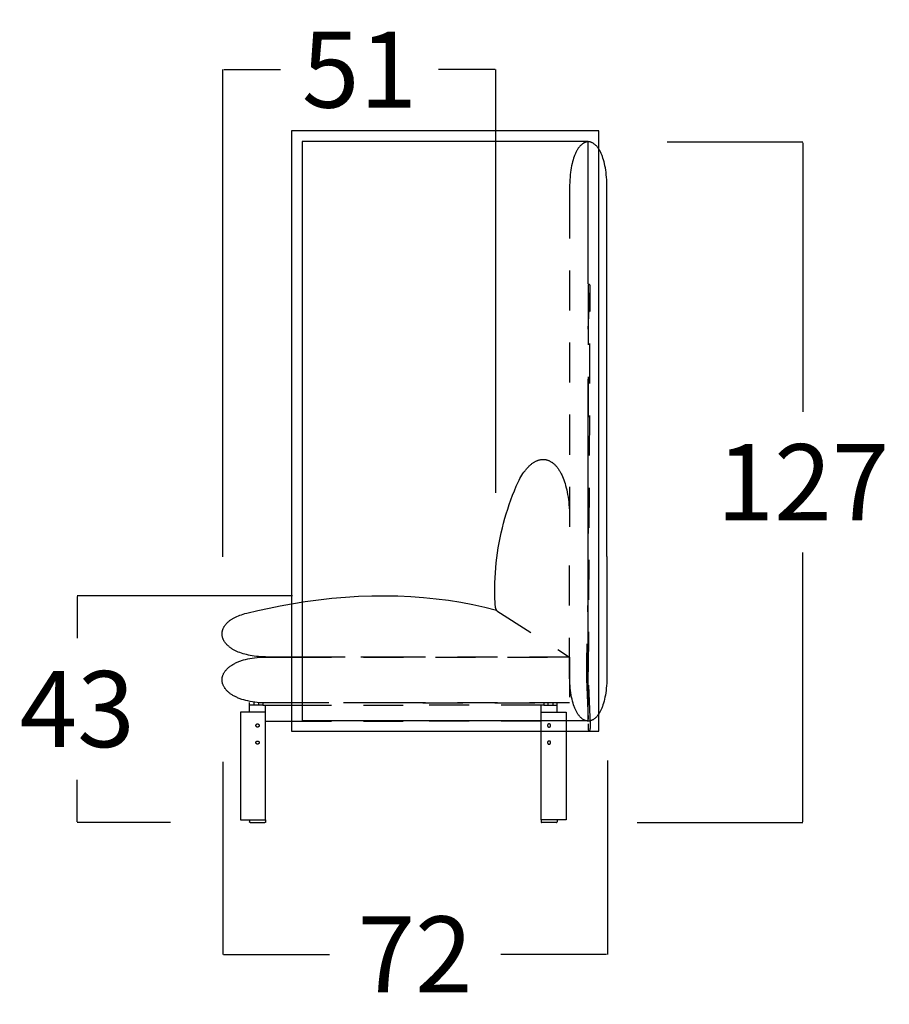
# Model space of a CAD drawing. Units: millimetres. Extents: x 0 to 2883, y -132 to 243.
# Drawn here: x 913 to 929, y 133 to 152 of the extents above; entities that cross this region are included whole.
import ezdxf

# ---------------------------------------------------------------- set-up
doc = ezdxf.new("R2010")
doc.units = ezdxf.units.MM
doc.header["$MEASUREMENT"] = 0
doc.linetypes.add('JIS_02_0.7', pattern=[1.35, 0.75, -0.6])
doc.layers.add('COTAS', color=7, linetype='Continuous', true_color=0x000000)
doc.layers.add('líneas ocultas', color=5, linetype='JIS_02_0.7', true_color=0x0000ff)
doc.styles.add('ArialMT', font='arial.ttf')
doc.dimstyles.new('Esquema', dxfattribs={"dimscale": 0.3, "dimtxt": 4.75, "dimasz": 0.05, "dimexe": 0, "dimexo": 5, "dimgap": 2, "dimtad": 0, "dimtih": 1, "dimtoh": 1, "dimdec": 0, "dimlfac": 10, "dimzin": 1, "dimdsep": 46, "dimtxsty": 'ArialMT', "dimcen": 1.5, "dimadec": 0, "dimazin": 0, "dimtfac": 1, "dimtdec": 4, "dimtix": 1, "dimtmove": 1, "dimatfit": 3, "dimfxl": 0, "dimtolj": 1, "dimtzin": 1, "dimarcsym": 0})

# ---------------------------------------------------------------- blocks, each defined once
blk = doc.blocks.new('*D80')
at = {"layer": 'COTAS', "color": 0, "lineweight": -2}
for p, q in [((918.131, 141.002), (914.098, 141.002)), ((914.098, 140.987), (914.098, 140.206)), ((914.098, 136.77), (914.098, 137.551)), ((915.849, 136.755), (914.098, 136.755))]:
    blk.add_line(p, q, dxfattribs=at)
at = {"layer": 'COTAS', "color": 0}
for points in [[(914.101, 140.987), (914.096, 140.987), (914.098, 141.002)], [(914.096, 136.77), (914.101, 136.77), (914.098, 136.755)]]:
    blk.add_solid(points, dxfattribs=at)
at = {"layer": 'Defpoints', "color": 0}
for p in [(914.098, 141.002), (919.631, 141.002), (917.349, 136.755)]:
    blk.add_point(p, dxfattribs=at)
at = {"layer": 'COTAS', "color": 0, "insert": (914.098, 138.879), "char_height": 1.425, "attachment_point": 5, "style": 'ArialMT'}
blk.add_mtext('\\A1;43', dxfattribs=at)
blk = doc.blocks.new('*D81')
at = {"layer": 'COTAS', "color": 0, "lineweight": -2}
for p, q in [((916.83, 141.732), (916.83, 150.859)), ((916.845, 150.859), (917.907, 150.859)), ((921.933, 150.859), (920.871, 150.859)), ((921.948, 142.931), (921.948, 150.859))]:
    blk.add_line(p, q, dxfattribs=at)
at = {"layer": 'COTAS', "color": 0}
for points in [[(916.845, 150.861), (916.845, 150.856), (916.83, 150.859)], [(921.933, 150.856), (921.933, 150.861), (921.948, 150.859)]]:
    blk.add_solid(points, dxfattribs=at)
at = {"layer": 'Defpoints', "color": 0}
for p in [(921.948, 150.859), (921.948, 141.431), (916.83, 140.232)]:
    blk.add_point(p, dxfattribs=at)
at = {"layer": 'COTAS', "color": 0, "insert": (919.389, 150.859), "char_height": 1.425, "attachment_point": 5, "style": 'ArialMT'}
blk.add_mtext('\\A1;51', dxfattribs=at)
blk = doc.blocks.new('*D82')
at = {"layer": 'COTAS', "color": 0, "lineweight": -2}
for p, q in [((916.826, 137.889), (916.826, 134.284)), ((924.037, 137.916), (924.037, 134.284)), ((916.841, 134.284), (918.825, 134.284)), ((924.022, 134.284), (922.038, 134.284))]:
    blk.add_line(p, q, dxfattribs=at)
at = {"layer": 'COTAS', "color": 0}
for points in [[(916.841, 134.287), (916.841, 134.282), (916.826, 134.284)], [(924.022, 134.282), (924.022, 134.287), (924.037, 134.284)]]:
    blk.add_solid(points, dxfattribs=at)
at = {"layer": 'Defpoints', "color": 0}
for p in [(916.826, 139.389), (924.037, 139.416), (924.037, 134.284)]:
    blk.add_point(p, dxfattribs=at)
at = {"layer": 'COTAS', "color": 0, "insert": (920.431, 134.284), "char_height": 1.425, "attachment_point": 5, "style": 'ArialMT'}
blk.add_mtext('\\A1;72', dxfattribs=at)
blk = doc.blocks.new('*D83')
at = {"layer": 'COTAS', "color": 0, "lineweight": -2}
for p, q in [((925.154, 149.504), (927.703, 149.504)), ((927.703, 149.489), (927.703, 144.445)), ((927.703, 136.77), (927.703, 141.814)), ((924.594, 136.755), (927.703, 136.755))]:
    blk.add_line(p, q, dxfattribs=at)
at = {"layer": 'COTAS', "color": 0}
for points in [[(927.706, 149.489), (927.701, 149.489), (927.703, 149.504)], [(927.701, 136.77), (927.706, 136.77), (927.703, 136.755)]]:
    blk.add_solid(points, dxfattribs=at)
at = {"layer": 'Defpoints', "color": 0}
for p in [(923.654, 149.504), (927.703, 149.504), (923.094, 136.755)]:
    blk.add_point(p, dxfattribs=at)
at = {"layer": 'COTAS', "color": 0, "insert": (927.703, 143.13), "char_height": 1.425, "attachment_point": 5, "style": 'ArialMT'}
blk.add_mtext('\\A1;127', dxfattribs=at)

msp = doc.modelspace()

# ---------------------------------------------------------------- linework, layer by layer
for points in [[(923.875, 147.912), (923.875, 149.713), (918.115, 149.713), (918.115, 147.912)], [(923.675, 146.838), (923.675, 149.513), (918.315, 149.513), (918.315, 147.912)], [(924.028, 147.912), (924.028, 148.694), (924.026, 148.746), (924.024, 148.796), (924.021, 148.844), (924.016, 148.89), (924.011, 148.935), (924.005, 148.978), (923.998, 149.02), (923.991, 149.059), (923.982, 149.097), (923.973, 149.134), (923.964, 149.168), (923.953, 149.201), (923.943, 149.232), (923.937, 149.247), (923.931, 149.262), (923.925, 149.276), (923.919, 149.29), (923.913, 149.303), (923.906, 149.316), (923.9, 149.329), (923.893, 149.341), (923.887, 149.352), (923.88, 149.363), (923.875, 149.371)], [(918.115, 147.912), (918.115, 138.463)], [(918.115, 138.463), (923.875, 138.463), (923.875, 147.912)], [(918.315, 147.912), (918.315, 138.663)], [(924.029, 141.739), (924.028, 147.912)], [(918.315, 138.663), (923.675, 138.663), (923.675, 145.062)], [(924.029, 141.739), (924.028, 139.467), (924.026, 139.416), (924.024, 139.366), (924.021, 139.318), (924.016, 139.271), (924.011, 139.226), (924.005, 139.183), (923.998, 139.142), (923.991, 139.102), (923.982, 139.064), (923.973, 139.028), (923.964, 138.993), (923.953, 138.96), (923.943, 138.929), (923.937, 138.914), (923.931, 138.899), (923.925, 138.885), (923.919, 138.871), (923.913, 138.858), (923.906, 138.845), (923.9, 138.833), (923.893, 138.821), (923.887, 138.809), (923.88, 138.798), (923.875, 138.791)], [(917.275, 140.676), (917.485, 140.726), (917.695, 140.773), (917.905, 140.816), (918.115, 140.854)], [(918.115, 139.855), (917.626, 139.856), (917.582, 139.857), (917.538, 139.86), (917.497, 139.863), (917.456, 139.867), (917.417, 139.872), (917.378, 139.877), (917.341, 139.884), (917.306, 139.891), (917.271, 139.899), (917.238, 139.907), (917.206, 139.916), (917.175, 139.926), (917.146, 139.937), (917.118, 139.948), (917.091, 139.959), (917.078, 139.965), (917.065, 139.972), (917.053, 139.978), (917.04, 139.984), (917.029, 139.991), (917.017, 139.997), (917.006, 140.004), (916.995, 140.011), (916.985, 140.018), (916.974, 140.025), (916.965, 140.032), (916.955, 140.04), (916.946, 140.047), (916.937, 140.055), (916.928, 140.062), (916.92, 140.07), (916.912, 140.077), (916.904, 140.085), (916.897, 140.093), (916.89, 140.101), (916.883, 140.109), (916.876, 140.117), (916.87, 140.125), (916.864, 140.134), (916.859, 140.142), (916.854, 140.15), (916.849, 140.159), (916.844, 140.167), (916.84, 140.176), (916.836, 140.184), (916.832, 140.193), (916.829, 140.201), (916.826, 140.21), (916.823, 140.219), (916.821, 140.227), (916.819, 140.236), (916.817, 140.245), (916.816, 140.253), (916.815, 140.262), (916.814, 140.271), (916.813, 140.28), (916.813, 140.288), (916.813, 140.297), (916.814, 140.306), (916.814, 140.315), (916.816, 140.323), (916.817, 140.332), (916.819, 140.341), (916.821, 140.349), (916.823, 140.358), (916.826, 140.367), (916.829, 140.375), (916.832, 140.384), (916.836, 140.392), (916.84, 140.401), (916.844, 140.409), (916.849, 140.418), (916.853, 140.426), (916.859, 140.435), (916.864, 140.443), (916.87, 140.451), (916.876, 140.459), (916.883, 140.467), (916.889, 140.475), (916.897, 140.483), (916.904, 140.491), (916.912, 140.499), (916.92, 140.506), (916.928, 140.514), (916.937, 140.522), (916.946, 140.529), (916.955, 140.536), (916.965, 140.544), (916.975, 140.551), (916.985, 140.558), (916.996, 140.565), (917.007, 140.571), (917.018, 140.578), (917.03, 140.585), (917.042, 140.591), (917.054, 140.598), (917.066, 140.604), (917.079, 140.61), (917.092, 140.616), (917.12, 140.627), (917.148, 140.638), (917.178, 140.648), (917.209, 140.658), (917.242, 140.667), (917.275, 140.676)], [(918.115, 138.994), (917.619, 138.995), (917.568, 138.996), (917.519, 138.999), (917.472, 139.004), (917.426, 139.009), (917.382, 139.015), (917.339, 139.023), (917.298, 139.031), (917.259, 139.04), (917.221, 139.051), (917.185, 139.062), (917.168, 139.067), (917.151, 139.074), (917.134, 139.08), (917.118, 139.086), (917.103, 139.093), (917.087, 139.1), (917.072, 139.107), (917.058, 139.114), (917.044, 139.121), (917.03, 139.129), (917.017, 139.136), (917.004, 139.144), (916.992, 139.152), (916.98, 139.16), (916.968, 139.168), (916.957, 139.177), (916.946, 139.185), (916.936, 139.194), (916.926, 139.203), (916.917, 139.211), (916.907, 139.22), (916.899, 139.229), (916.891, 139.239), (916.883, 139.248), (916.875, 139.257), (916.868, 139.267), (916.862, 139.276), (916.856, 139.286), (916.85, 139.295), (916.844, 139.305), (916.84, 139.315), (916.835, 139.325), (916.831, 139.334), (916.827, 139.344), (916.824, 139.354), (916.821, 139.364), (916.819, 139.374), (916.817, 139.384), (916.815, 139.394), (916.814, 139.405), (916.813, 139.415), (916.813, 139.425), (916.813, 139.435), (916.814, 139.445), (916.815, 139.455), (916.816, 139.465), (916.818, 139.475), (916.82, 139.485), (916.823, 139.495), (916.826, 139.505), (916.829, 139.515), (916.833, 139.525), (916.837, 139.535), (916.842, 139.544), (916.847, 139.554), (916.853, 139.564), (916.859, 139.573), (916.865, 139.583), (916.872, 139.592), (916.879, 139.602), (916.887, 139.611), (916.895, 139.62), (916.904, 139.629), (916.912, 139.638), (916.922, 139.647), (916.932, 139.656), (916.942, 139.664), (916.952, 139.673), (916.964, 139.681), (916.975, 139.689), (916.987, 139.697), (916.999, 139.705), (917.012, 139.713), (917.025, 139.721), (917.039, 139.728), (917.053, 139.736), (917.067, 139.743), (917.082, 139.75), (917.097, 139.757), (917.113, 139.763), (917.129, 139.77), (917.146, 139.776), (917.163, 139.782), (917.18, 139.788), (917.216, 139.799), (917.254, 139.809), (917.294, 139.818), (917.335, 139.827), (917.378, 139.834), (917.423, 139.84), (917.469, 139.846), (917.517, 139.85), (917.567, 139.853), (917.618, 139.855), (918.115, 139.855)], [(917.328, 138.955), (917.328, 139.005)], [(917.578, 138.955), (917.328, 138.955)], [(917.328, 138.821), (917.328, 138.955)], [(917.408, 139.005), (917.408, 138.955)], [(917.498, 139.005), (917.498, 138.955)], [(918.115, 138.995), (917.55, 138.995)], [(917.578, 139.005), (917.578, 138.955)], [(917.578, 138.955), (917.628, 138.955)], [(917.628, 138.694), (917.628, 138.955)], [(917.628, 138.955), (918.115, 138.955)], [(917.301, 138.821), (917.161, 138.821), (917.161, 138.694)], [(917.628, 138.821), (917.301, 138.821)], [(917.161, 138.694), (917.161, 138.663)], [(917.161, 138.663), (917.161, 138.455)], [(917.628, 138.663), (917.628, 138.694)], [(917.628, 138.655), (917.628, 138.663)], [(917.628, 138.455), (917.628, 138.655)], [(917.628, 138.655), (918.115, 138.655)], [(922.793, 138.455), (922.793, 138.655)], [(923.261, 138.663), (923.261, 138.455)], [(917.161, 138.455), (917.161, 136.804), (917.628, 136.804)], [(917.628, 136.805), (917.628, 138.455)], [(923.261, 138.455), (923.261, 136.804), (922.793, 136.804)], [(922.793, 136.805), (922.793, 138.455)], [(917.328, 136.805), (917.328, 136.765)], [(917.328, 136.805), (917.338, 136.805)], [(917.338, 136.755), (917.338, 136.755), (917.338, 136.755), (917.338, 136.755), (917.337, 136.755), (917.337, 136.755), (917.337, 136.755), (917.337, 136.755), (917.336, 136.755), (917.336, 136.755), (917.336, 136.755), (917.336, 136.756), (917.336, 136.756), (917.335, 136.756), (917.335, 136.756), (917.335, 136.756), (917.335, 136.756), (917.334, 136.756), (917.334, 136.756), (917.334, 136.756), (917.334, 136.756), (917.333, 136.756), (917.333, 136.757), (917.333, 136.757), (917.333, 136.757), (917.333, 136.757), (917.332, 136.757), (917.332, 136.757), (917.332, 136.757), (917.332, 136.758), (917.332, 136.758), (917.331, 136.758), (917.331, 136.758), (917.331, 136.758), (917.331, 136.759), (917.331, 136.759), (917.331, 136.759), (917.33, 136.759), (917.33, 136.759), (917.33, 136.76), (917.33, 136.76), (917.33, 136.76), (917.33, 136.76), (917.33, 136.76), (917.329, 136.761), (917.329, 136.761), (917.329, 136.761), (917.329, 136.761), (917.329, 136.762), (917.329, 136.762), (917.329, 136.762), (917.329, 136.762), (917.329, 136.762), (917.329, 136.763), (917.329, 136.763), (917.329, 136.763), (917.328, 136.763), (917.328, 136.764), (917.328, 136.764), (917.328, 136.764), (917.328, 136.764), (917.328, 136.765), (917.328, 136.765), (917.328, 136.765), (917.328, 136.765)], [(917.338, 136.805), (917.618, 136.805)], [(917.338, 136.755), (917.618, 136.755)], [(917.618, 136.805), (917.628, 136.805)], [(917.628, 136.765), (917.628, 136.765), (917.628, 136.765), (917.628, 136.765), (917.628, 136.764), (917.628, 136.764), (917.628, 136.764), (917.628, 136.764), (917.628, 136.763), (917.628, 136.763), (917.628, 136.763), (917.628, 136.763), (917.628, 136.762), (917.628, 136.762), (917.628, 136.762), (917.628, 136.762), (917.628, 136.762), (917.628, 136.761), (917.627, 136.761), (917.627, 136.761), (917.627, 136.761), (917.627, 136.76), (917.627, 136.76), (917.627, 136.76), (917.627, 136.76), (917.627, 136.76), (917.626, 136.759), (917.626, 136.759), (917.626, 136.759), (917.626, 136.759), (917.626, 136.759), (917.626, 136.758), (917.625, 136.758), (917.625, 136.758), (917.625, 136.758), (917.625, 136.758), (917.625, 136.757), (917.624, 136.757), (917.624, 136.757), (917.624, 136.757), (917.624, 136.757), (917.624, 136.757), (917.623, 136.757), (917.623, 136.756), (917.623, 136.756), (917.623, 136.756), (917.622, 136.756), (917.622, 136.756), (917.622, 136.756), (917.622, 136.756), (917.622, 136.756), (917.621, 136.756), (917.621, 136.756), (917.621, 136.756), (917.621, 136.755), (917.62, 136.755), (917.62, 136.755), (917.62, 136.755), (917.62, 136.755), (917.619, 136.755), (917.619, 136.755), (917.619, 136.755), (917.619, 136.755), (917.619, 136.755), (917.618, 136.755)], [(917.628, 136.805), (917.628, 136.765)], [(922.803, 136.805), (922.793, 136.805)], [(922.793, 136.805), (922.793, 136.765)], [(922.793, 136.765), (922.793, 136.765), (922.793, 136.765), (922.793, 136.765), (922.793, 136.764), (922.793, 136.764), (922.793, 136.764), (922.793, 136.764), (922.793, 136.763), (922.794, 136.763), (922.794, 136.763), (922.794, 136.763), (922.794, 136.762), (922.794, 136.762), (922.794, 136.762), (922.794, 136.762), (922.794, 136.762), (922.794, 136.761), (922.794, 136.761), (922.794, 136.761), (922.794, 136.761), (922.795, 136.76), (922.795, 136.76), (922.795, 136.76), (922.795, 136.76), (922.795, 136.76), (922.795, 136.759), (922.795, 136.759), (922.796, 136.759), (922.796, 136.759), (922.796, 136.759), (922.796, 136.758), (922.796, 136.758), (922.796, 136.758), (922.797, 136.758), (922.797, 136.758), (922.797, 136.757), (922.797, 136.757), (922.797, 136.757), (922.798, 136.757), (922.798, 136.757), (922.798, 136.757), (922.798, 136.757), (922.798, 136.756), (922.799, 136.756), (922.799, 136.756), (922.799, 136.756), (922.799, 136.756), (922.8, 136.756), (922.8, 136.756), (922.8, 136.756), (922.8, 136.756), (922.801, 136.756), (922.801, 136.756), (922.801, 136.755), (922.801, 136.755), (922.801, 136.755), (922.802, 136.755), (922.802, 136.755), (922.802, 136.755), (922.802, 136.755), (922.803, 136.755), (922.803, 136.755), (922.803, 136.755), (922.803, 136.755)], [(923.083, 136.805), (922.803, 136.805)], [(923.083, 136.755), (922.803, 136.755)], [(923.093, 136.805), (923.083, 136.805)], [(923.083, 136.755), (923.084, 136.755), (923.084, 136.755), (923.084, 136.755), (923.084, 136.755), (923.084, 136.755), (923.085, 136.755), (923.085, 136.755), (923.085, 136.755), (923.085, 136.755), (923.086, 136.755), (923.086, 136.756), (923.086, 136.756), (923.086, 136.756), (923.087, 136.756), (923.087, 136.756), (923.087, 136.756), (923.087, 136.756), (923.087, 136.756), (923.088, 136.756), (923.088, 136.756), (923.088, 136.756), (923.088, 136.757), (923.089, 136.757), (923.089, 136.757), (923.089, 136.757), (923.089, 136.757), (923.089, 136.757), (923.09, 136.757), (923.09, 136.758), (923.09, 136.758), (923.09, 136.758), (923.09, 136.758), (923.091, 136.758), (923.091, 136.759), (923.091, 136.759), (923.091, 136.759), (923.091, 136.759), (923.091, 136.759), (923.092, 136.76), (923.092, 136.76), (923.092, 136.76), (923.092, 136.76), (923.092, 136.76), (923.092, 136.761), (923.092, 136.761), (923.092, 136.761), (923.093, 136.761), (923.093, 136.762), (923.093, 136.762), (923.093, 136.762), (923.093, 136.762), (923.093, 136.762), (923.093, 136.763), (923.093, 136.763), (923.093, 136.763), (923.093, 136.763), (923.093, 136.764), (923.093, 136.764), (923.093, 136.764), (923.093, 136.764), (923.093, 136.765), (923.093, 136.765), (923.093, 136.765), (923.093, 136.765)], [(923.093, 136.805), (923.093, 136.765)]]:
    msp.add_lwpolyline(points)
for points in [[(917.508, 138.571), (917.508, 138.571), (917.508, 138.57), (917.508, 138.569), (917.508, 138.569), (917.508, 138.568), (917.508, 138.567), (917.508, 138.567), (917.508, 138.566), (917.508, 138.565), (917.508, 138.565), (917.507, 138.564), (917.507, 138.563), (917.507, 138.562), (917.507, 138.562), (917.506, 138.561), (917.506, 138.56), (917.506, 138.56), (917.506, 138.559), (917.505, 138.558), (917.505, 138.558), (917.505, 138.557), (917.504, 138.556), (917.504, 138.556), (917.503, 138.555), (917.503, 138.554), (917.503, 138.554), (917.502, 138.553), (917.502, 138.553), (917.501, 138.552), (917.501, 138.551), (917.5, 138.551), (917.5, 138.55), (917.499, 138.55), (917.498, 138.549), (917.498, 138.549), (917.497, 138.548), (917.497, 138.548), (917.496, 138.547), (917.495, 138.547), (917.495, 138.546), (917.494, 138.546), (917.493, 138.546), (917.493, 138.545), (917.492, 138.545), (917.491, 138.544), (917.491, 138.544), (917.49, 138.544), (917.489, 138.544), (917.489, 138.543), (917.488, 138.543), (917.487, 138.543), (917.487, 138.543), (917.486, 138.542), (917.485, 138.542), (917.484, 138.542), (917.484, 138.542), (917.483, 138.542), (917.482, 138.542), (917.482, 138.542), (917.481, 138.542), (917.48, 138.541), (917.48, 138.541), (917.479, 138.541), (917.478, 138.541), (917.478, 138.541), (917.477, 138.541), (917.476, 138.541), (917.476, 138.542), (917.475, 138.542), (917.474, 138.542), (917.474, 138.542), (917.473, 138.542), (917.472, 138.542), (917.471, 138.542), (917.471, 138.542), (917.47, 138.543), (917.469, 138.543), (917.469, 138.543), (917.468, 138.543), (917.467, 138.544), (917.467, 138.544), (917.466, 138.544), (917.465, 138.544), (917.465, 138.545), (917.464, 138.545), (917.463, 138.546), (917.463, 138.546), (917.462, 138.546), (917.461, 138.547), (917.461, 138.547), (917.46, 138.548), (917.459, 138.548), (917.459, 138.549), (917.458, 138.549), (917.458, 138.55), (917.457, 138.55), (917.457, 138.551), (917.456, 138.551), (917.456, 138.552), (917.455, 138.553), (917.455, 138.553), (917.454, 138.554), (917.454, 138.554), (917.453, 138.555), (917.453, 138.556), (917.452, 138.556), (917.452, 138.557), (917.452, 138.558), (917.451, 138.558), (917.451, 138.559), (917.451, 138.56), (917.45, 138.56), (917.45, 138.561), (917.45, 138.562), (917.45, 138.562), (917.449, 138.563), (917.449, 138.564), (917.449, 138.565), (917.449, 138.565), (917.449, 138.566), (917.449, 138.567), (917.449, 138.567), (917.449, 138.568), (917.448, 138.569), (917.448, 138.569), (917.448, 138.57), (917.448, 138.571), (917.448, 138.571), (917.448, 138.572), (917.448, 138.573), (917.448, 138.573), (917.448, 138.574), (917.449, 138.575), (917.449, 138.576), (917.449, 138.576), (917.449, 138.577), (917.449, 138.578), (917.449, 138.578), (917.449, 138.579), (917.449, 138.58), (917.45, 138.58), (917.45, 138.581), (917.45, 138.582), (917.45, 138.582), (917.451, 138.583), (917.451, 138.584), (917.451, 138.585), (917.452, 138.585), (917.452, 138.586), (917.452, 138.587), (917.453, 138.587), (917.453, 138.588), (917.454, 138.588), (917.454, 138.589), (917.455, 138.59), (917.455, 138.59), (917.456, 138.591), (917.456, 138.592), (917.457, 138.592), (917.457, 138.593), (917.458, 138.593), (917.458, 138.594), (917.459, 138.594), (917.459, 138.595), (917.46, 138.595), (917.461, 138.596), (917.461, 138.596), (917.462, 138.597), (917.463, 138.597), (917.463, 138.597), (917.464, 138.598), (917.465, 138.598), (917.465, 138.598), (917.466, 138.599), (917.467, 138.599), (917.467, 138.599), (917.468, 138.6), (917.469, 138.6), (917.469, 138.6), (917.47, 138.6), (917.471, 138.6), (917.471, 138.601), (917.472, 138.601), (917.473, 138.601), (917.474, 138.601), (917.474, 138.601), (917.475, 138.601), (917.476, 138.601), (917.476, 138.601), (917.477, 138.601), (917.478, 138.601), (917.478, 138.601), (917.479, 138.601), (917.48, 138.601), (917.48, 138.601), (917.481, 138.601), (917.482, 138.601), (917.482, 138.601), (917.483, 138.601), (917.484, 138.601), (917.484, 138.601), (917.485, 138.601), (917.486, 138.6), (917.487, 138.6), (917.487, 138.6), (917.488, 138.6), (917.489, 138.6), (917.489, 138.599), (917.49, 138.599), (917.491, 138.599), (917.491, 138.598), (917.492, 138.598), (917.493, 138.598), (917.493, 138.597), (917.494, 138.597), (917.495, 138.597), (917.495, 138.596), (917.496, 138.596), (917.497, 138.595), (917.497, 138.595), (917.498, 138.594), (917.498, 138.594), (917.499, 138.593), (917.5, 138.593), (917.5, 138.592), (917.501, 138.592), (917.501, 138.591), (917.502, 138.59), (917.502, 138.59), (917.503, 138.589), (917.503, 138.588), (917.503, 138.588), (917.504, 138.587), (917.504, 138.587), (917.505, 138.586), (917.505, 138.585), (917.505, 138.585), (917.506, 138.584), (917.506, 138.583), (917.506, 138.582), (917.506, 138.582), (917.507, 138.581), (917.507, 138.58), (917.507, 138.58), (917.507, 138.579), (917.508, 138.578), (917.508, 138.578), (917.508, 138.577), (917.508, 138.576), (917.508, 138.576), (917.508, 138.575), (917.508, 138.574), (917.508, 138.573), (917.508, 138.573), (917.508, 138.572)], [(922.913, 138.571), (922.913, 138.571), (922.913, 138.57), (922.913, 138.569), (922.913, 138.569), (922.914, 138.568), (922.914, 138.567), (922.914, 138.567), (922.914, 138.566), (922.914, 138.565), (922.914, 138.565), (922.914, 138.564), (922.914, 138.563), (922.915, 138.562), (922.915, 138.562), (922.915, 138.561), (922.915, 138.56), (922.916, 138.56), (922.916, 138.559), (922.916, 138.558), (922.917, 138.558), (922.917, 138.557), (922.917, 138.556), (922.918, 138.556), (922.918, 138.555), (922.919, 138.554), (922.919, 138.554), (922.92, 138.553), (922.92, 138.553), (922.921, 138.552), (922.921, 138.551), (922.922, 138.551), (922.922, 138.55), (922.923, 138.55), (922.923, 138.549), (922.924, 138.549), (922.924, 138.548), (922.925, 138.548), (922.926, 138.547), (922.926, 138.547), (922.927, 138.546), (922.928, 138.546), (922.928, 138.546), (922.929, 138.545), (922.93, 138.545), (922.93, 138.544), (922.931, 138.544), (922.932, 138.544), (922.932, 138.544), (922.933, 138.543), (922.934, 138.543), (922.934, 138.543), (922.935, 138.543), (922.936, 138.542), (922.936, 138.542), (922.937, 138.542), (922.938, 138.542), (922.939, 138.542), (922.939, 138.542), (922.94, 138.542), (922.941, 138.542), (922.941, 138.541), (922.942, 138.541), (922.943, 138.541), (922.943, 138.541), (922.944, 138.541), (922.945, 138.541), (922.945, 138.541), (922.946, 138.542), (922.947, 138.542), (922.947, 138.542), (922.948, 138.542), (922.949, 138.542), (922.949, 138.542), (922.95, 138.542), (922.951, 138.542), (922.952, 138.543), (922.952, 138.543), (922.953, 138.543), (922.954, 138.543), (922.954, 138.544), (922.955, 138.544), (922.956, 138.544), (922.956, 138.544), (922.957, 138.545), (922.958, 138.545), (922.958, 138.546), (922.959, 138.546), (922.96, 138.546), (922.96, 138.547), (922.961, 138.547), (922.962, 138.548), (922.962, 138.548), (922.963, 138.549), (922.963, 138.549), (922.964, 138.55), (922.965, 138.55), (922.965, 138.551), (922.966, 138.551), (922.966, 138.552), (922.967, 138.553), (922.967, 138.553), (922.968, 138.554), (922.968, 138.554), (922.968, 138.555), (922.969, 138.556), (922.969, 138.556), (922.97, 138.557), (922.97, 138.558), (922.97, 138.558), (922.971, 138.559), (922.971, 138.56), (922.971, 138.56), (922.971, 138.561), (922.972, 138.562), (922.972, 138.562), (922.972, 138.563), (922.972, 138.564), (922.973, 138.565), (922.973, 138.565), (922.973, 138.566), (922.973, 138.567), (922.973, 138.567), (922.973, 138.568), (922.973, 138.569), (922.973, 138.569), (922.973, 138.57), (922.973, 138.571), (922.973, 138.571), (922.973, 138.572), (922.973, 138.573), (922.973, 138.573), (922.973, 138.574), (922.973, 138.575), (922.973, 138.576), (922.973, 138.576), (922.973, 138.577), (922.973, 138.578), (922.973, 138.578), (922.972, 138.579), (922.972, 138.58), (922.972, 138.58), (922.972, 138.581), (922.971, 138.582), (922.971, 138.582), (922.971, 138.583), (922.971, 138.584), (922.97, 138.585), (922.97, 138.585), (922.97, 138.586), (922.969, 138.587), (922.969, 138.587), (922.968, 138.588), (922.968, 138.588), (922.968, 138.589), (922.967, 138.59), (922.967, 138.59), (922.966, 138.591), (922.966, 138.592), (922.965, 138.592), (922.965, 138.593), (922.964, 138.593), (922.963, 138.594), (922.963, 138.594), (922.962, 138.595), (922.962, 138.595), (922.961, 138.596), (922.96, 138.596), (922.96, 138.597), (922.959, 138.597), (922.958, 138.597), (922.958, 138.598), (922.957, 138.598), (922.956, 138.598), (922.956, 138.599), (922.955, 138.599), (922.954, 138.599), (922.954, 138.6), (922.953, 138.6), (922.952, 138.6), (922.952, 138.6), (922.951, 138.6), (922.95, 138.601), (922.949, 138.601), (922.949, 138.601), (922.948, 138.601), (922.947, 138.601), (922.947, 138.601), (922.946, 138.601), (922.945, 138.601), (922.945, 138.601), (922.944, 138.601), (922.943, 138.601), (922.943, 138.601), (922.942, 138.601), (922.941, 138.601), (922.941, 138.601), (922.94, 138.601), (922.939, 138.601), (922.939, 138.601), (922.938, 138.601), (922.937, 138.601), (922.936, 138.601), (922.936, 138.6), (922.935, 138.6), (922.934, 138.6), (922.934, 138.6), (922.933, 138.6), (922.932, 138.599), (922.932, 138.599), (922.931, 138.599), (922.93, 138.598), (922.93, 138.598), (922.929, 138.598), (922.928, 138.597), (922.928, 138.597), (922.927, 138.597), (922.926, 138.596), (922.926, 138.596), (922.925, 138.595), (922.924, 138.595), (922.924, 138.594), (922.923, 138.594), (922.923, 138.593), (922.922, 138.593), (922.922, 138.592), (922.921, 138.592), (922.921, 138.591), (922.92, 138.59), (922.92, 138.59), (922.919, 138.589), (922.919, 138.588), (922.918, 138.588), (922.918, 138.587), (922.917, 138.587), (922.917, 138.586), (922.917, 138.585), (922.916, 138.585), (922.916, 138.584), (922.916, 138.583), (922.915, 138.582), (922.915, 138.582), (922.915, 138.581), (922.915, 138.58), (922.914, 138.58), (922.914, 138.579), (922.914, 138.578), (922.914, 138.578), (922.914, 138.577), (922.914, 138.576), (922.914, 138.576), (922.914, 138.575), (922.913, 138.574), (922.913, 138.573), (922.913, 138.573), (922.913, 138.572)], [(917.508, 138.251), (917.508, 138.251), (917.508, 138.25), (917.508, 138.249), (917.508, 138.249), (917.508, 138.248), (917.508, 138.247), (917.508, 138.247), (917.508, 138.246), (917.508, 138.245), (917.508, 138.245), (917.507, 138.244), (917.507, 138.243), (917.507, 138.242), (917.507, 138.242), (917.506, 138.241), (917.506, 138.24), (917.506, 138.24), (917.506, 138.239), (917.505, 138.238), (917.505, 138.238), (917.505, 138.237), (917.504, 138.236), (917.504, 138.236), (917.503, 138.235), (917.503, 138.234), (917.503, 138.234), (917.502, 138.233), (917.502, 138.233), (917.501, 138.232), (917.501, 138.231), (917.5, 138.231), (917.5, 138.23), (917.499, 138.23), (917.498, 138.229), (917.498, 138.229), (917.497, 138.228), (917.497, 138.228), (917.496, 138.227), (917.495, 138.227), (917.495, 138.226), (917.494, 138.226), (917.493, 138.226), (917.493, 138.225), (917.492, 138.225), (917.491, 138.224), (917.491, 138.224), (917.49, 138.224), (917.489, 138.224), (917.489, 138.223), (917.488, 138.223), (917.487, 138.223), (917.487, 138.223), (917.486, 138.222), (917.485, 138.222), (917.484, 138.222), (917.484, 138.222), (917.483, 138.222), (917.482, 138.222), (917.482, 138.222), (917.481, 138.222), (917.48, 138.221), (917.48, 138.221), (917.479, 138.221), (917.478, 138.221), (917.478, 138.221), (917.477, 138.221), (917.476, 138.221), (917.476, 138.222), (917.475, 138.222), (917.474, 138.222), (917.474, 138.222), (917.473, 138.222), (917.472, 138.222), (917.471, 138.222), (917.471, 138.222), (917.47, 138.223), (917.469, 138.223), (917.469, 138.223), (917.468, 138.223), (917.467, 138.224), (917.467, 138.224), (917.466, 138.224), (917.465, 138.224), (917.465, 138.225), (917.464, 138.225), (917.463, 138.226), (917.463, 138.226), (917.462, 138.226), (917.461, 138.227), (917.461, 138.227), (917.46, 138.228), (917.459, 138.228), (917.459, 138.229), (917.458, 138.229), (917.458, 138.23), (917.457, 138.23), (917.457, 138.231), (917.456, 138.231), (917.456, 138.232), (917.455, 138.233), (917.455, 138.233), (917.454, 138.234), (917.454, 138.234), (917.453, 138.235), (917.453, 138.236), (917.452, 138.236), (917.452, 138.237), (917.452, 138.238), (917.451, 138.238), (917.451, 138.239), (917.451, 138.24), (917.45, 138.24), (917.45, 138.241), (917.45, 138.242), (917.45, 138.242), (917.449, 138.243), (917.449, 138.244), (917.449, 138.245), (917.449, 138.245), (917.449, 138.246), (917.449, 138.247), (917.449, 138.247), (917.449, 138.248), (917.448, 138.249), (917.448, 138.249), (917.448, 138.25), (917.448, 138.251), (917.448, 138.251), (917.448, 138.252), (917.448, 138.253), (917.448, 138.253), (917.448, 138.254), (917.449, 138.255), (917.449, 138.256), (917.449, 138.256), (917.449, 138.257), (917.449, 138.258), (917.449, 138.258), (917.449, 138.259), (917.449, 138.26), (917.45, 138.26), (917.45, 138.261), (917.45, 138.262), (917.45, 138.262), (917.451, 138.263), (917.451, 138.264), (917.451, 138.265), (917.452, 138.265), (917.452, 138.266), (917.452, 138.267), (917.453, 138.267), (917.453, 138.268), (917.454, 138.268), (917.454, 138.269), (917.455, 138.27), (917.455, 138.27), (917.456, 138.271), (917.456, 138.272), (917.457, 138.272), (917.457, 138.273), (917.458, 138.273), (917.458, 138.274), (917.459, 138.274), (917.459, 138.275), (917.46, 138.275), (917.461, 138.276), (917.461, 138.276), (917.462, 138.277), (917.463, 138.277), (917.463, 138.277), (917.464, 138.278), (917.465, 138.278), (917.465, 138.278), (917.466, 138.279), (917.467, 138.279), (917.467, 138.279), (917.468, 138.28), (917.469, 138.28), (917.469, 138.28), (917.47, 138.28), (917.471, 138.28), (917.471, 138.281), (917.472, 138.281), (917.473, 138.281), (917.474, 138.281), (917.474, 138.281), (917.475, 138.281), (917.476, 138.281), (917.476, 138.281), (917.477, 138.281), (917.478, 138.281), (917.478, 138.281), (917.479, 138.281), (917.48, 138.281), (917.48, 138.281), (917.481, 138.281), (917.482, 138.281), (917.482, 138.281), (917.483, 138.281), (917.484, 138.281), (917.484, 138.281), (917.485, 138.281), (917.486, 138.28), (917.487, 138.28), (917.487, 138.28), (917.488, 138.28), (917.489, 138.28), (917.489, 138.279), (917.49, 138.279), (917.491, 138.279), (917.491, 138.278), (917.492, 138.278), (917.493, 138.278), (917.493, 138.277), (917.494, 138.277), (917.495, 138.277), (917.495, 138.276), (917.496, 138.276), (917.497, 138.275), (917.497, 138.275), (917.498, 138.274), (917.498, 138.274), (917.499, 138.273), (917.5, 138.273), (917.5, 138.272), (917.501, 138.272), (917.501, 138.271), (917.502, 138.27), (917.502, 138.27), (917.503, 138.269), (917.503, 138.268), (917.503, 138.268), (917.504, 138.267), (917.504, 138.267), (917.505, 138.266), (917.505, 138.265), (917.505, 138.265), (917.506, 138.264), (917.506, 138.263), (917.506, 138.262), (917.506, 138.262), (917.507, 138.261), (917.507, 138.26), (917.507, 138.26), (917.507, 138.259), (917.508, 138.258), (917.508, 138.258), (917.508, 138.257), (917.508, 138.256), (917.508, 138.256), (917.508, 138.255), (917.508, 138.254), (917.508, 138.253), (917.508, 138.253), (917.508, 138.252)], [(922.913, 138.251), (922.913, 138.251), (922.913, 138.25), (922.913, 138.249), (922.913, 138.249), (922.914, 138.248), (922.914, 138.247), (922.914, 138.247), (922.914, 138.246), (922.914, 138.245), (922.914, 138.245), (922.914, 138.244), (922.914, 138.243), (922.915, 138.242), (922.915, 138.242), (922.915, 138.241), (922.915, 138.24), (922.916, 138.24), (922.916, 138.239), (922.916, 138.238), (922.917, 138.238), (922.917, 138.237), (922.917, 138.236), (922.918, 138.236), (922.918, 138.235), (922.919, 138.234), (922.919, 138.234), (922.92, 138.233), (922.92, 138.233), (922.921, 138.232), (922.921, 138.231), (922.922, 138.231), (922.922, 138.23), (922.923, 138.23), (922.923, 138.229), (922.924, 138.229), (922.924, 138.228), (922.925, 138.228), (922.926, 138.227), (922.926, 138.227), (922.927, 138.226), (922.928, 138.226), (922.928, 138.226), (922.929, 138.225), (922.93, 138.225), (922.93, 138.224), (922.931, 138.224), (922.932, 138.224), (922.932, 138.224), (922.933, 138.223), (922.934, 138.223), (922.934, 138.223), (922.935, 138.223), (922.936, 138.222), (922.936, 138.222), (922.937, 138.222), (922.938, 138.222), (922.939, 138.222), (922.939, 138.222), (922.94, 138.222), (922.941, 138.222), (922.941, 138.221), (922.942, 138.221), (922.943, 138.221), (922.943, 138.221), (922.944, 138.221), (922.945, 138.221), (922.945, 138.221), (922.946, 138.222), (922.947, 138.222), (922.947, 138.222), (922.948, 138.222), (922.949, 138.222), (922.949, 138.222), (922.95, 138.222), (922.951, 138.222), (922.952, 138.223), (922.952, 138.223), (922.953, 138.223), (922.954, 138.223), (922.954, 138.224), (922.955, 138.224), (922.956, 138.224), (922.956, 138.224), (922.957, 138.225), (922.958, 138.225), (922.958, 138.226), (922.959, 138.226), (922.96, 138.226), (922.96, 138.227), (922.961, 138.227), (922.962, 138.228), (922.962, 138.228), (922.963, 138.229), (922.963, 138.229), (922.964, 138.23), (922.965, 138.23), (922.965, 138.231), (922.966, 138.231), (922.966, 138.232), (922.967, 138.233), (922.967, 138.233), (922.968, 138.234), (922.968, 138.234), (922.968, 138.235), (922.969, 138.236), (922.969, 138.236), (922.97, 138.237), (922.97, 138.238), (922.97, 138.238), (922.971, 138.239), (922.971, 138.24), (922.971, 138.24), (922.971, 138.241), (922.972, 138.242), (922.972, 138.242), (922.972, 138.243), (922.972, 138.244), (922.973, 138.245), (922.973, 138.245), (922.973, 138.246), (922.973, 138.247), (922.973, 138.247), (922.973, 138.248), (922.973, 138.249), (922.973, 138.249), (922.973, 138.25), (922.973, 138.251), (922.973, 138.251), (922.973, 138.252), (922.973, 138.253), (922.973, 138.253), (922.973, 138.254), (922.973, 138.255), (922.973, 138.256), (922.973, 138.256), (922.973, 138.257), (922.973, 138.258), (922.973, 138.258), (922.972, 138.259), (922.972, 138.26), (922.972, 138.26), (922.972, 138.261), (922.971, 138.262), (922.971, 138.262), (922.971, 138.263), (922.971, 138.264), (922.97, 138.265), (922.97, 138.265), (922.97, 138.266), (922.969, 138.267), (922.969, 138.267), (922.968, 138.268), (922.968, 138.268), (922.968, 138.269), (922.967, 138.27), (922.967, 138.27), (922.966, 138.271), (922.966, 138.272), (922.965, 138.272), (922.965, 138.273), (922.964, 138.273), (922.963, 138.274), (922.963, 138.274), (922.962, 138.275), (922.962, 138.275), (922.961, 138.276), (922.96, 138.276), (922.96, 138.277), (922.959, 138.277), (922.958, 138.277), (922.958, 138.278), (922.957, 138.278), (922.956, 138.278), (922.956, 138.279), (922.955, 138.279), (922.954, 138.279), (922.954, 138.28), (922.953, 138.28), (922.952, 138.28), (922.952, 138.28), (922.951, 138.28), (922.95, 138.281), (922.949, 138.281), (922.949, 138.281), (922.948, 138.281), (922.947, 138.281), (922.947, 138.281), (922.946, 138.281), (922.945, 138.281), (922.945, 138.281), (922.944, 138.281), (922.943, 138.281), (922.943, 138.281), (922.942, 138.281), (922.941, 138.281), (922.941, 138.281), (922.94, 138.281), (922.939, 138.281), (922.939, 138.281), (922.938, 138.281), (922.937, 138.281), (922.936, 138.281), (922.936, 138.28), (922.935, 138.28), (922.934, 138.28), (922.934, 138.28), (922.933, 138.28), (922.932, 138.279), (922.932, 138.279), (922.931, 138.279), (922.93, 138.278), (922.93, 138.278), (922.929, 138.278), (922.928, 138.277), (922.928, 138.277), (922.927, 138.277), (922.926, 138.276), (922.926, 138.276), (922.925, 138.275), (922.924, 138.275), (922.924, 138.274), (922.923, 138.274), (922.923, 138.273), (922.922, 138.273), (922.922, 138.272), (922.921, 138.272), (922.921, 138.271), (922.92, 138.27), (922.92, 138.27), (922.919, 138.269), (922.919, 138.268), (922.918, 138.268), (922.918, 138.267), (922.917, 138.267), (922.917, 138.266), (922.917, 138.265), (922.916, 138.265), (922.916, 138.264), (922.916, 138.263), (922.915, 138.262), (922.915, 138.262), (922.915, 138.261), (922.915, 138.26), (922.914, 138.26), (922.914, 138.259), (922.914, 138.258), (922.914, 138.258), (922.914, 138.257), (922.914, 138.256), (922.914, 138.256), (922.914, 138.255), (922.913, 138.254), (922.913, 138.253), (922.913, 138.253), (922.913, 138.252)]]:
    msp.add_lwpolyline(points, close=True)
at = {"layer": 'líneas ocultas'}
for points in [[(923.875, 149.371), (923.873, 149.374), (923.866, 149.385), (923.859, 149.394), (923.852, 149.404), (923.844, 149.413), (923.837, 149.422), (923.83, 149.43), (923.822, 149.438), (923.815, 149.445), (923.807, 149.452), (923.799, 149.459), (923.791, 149.465), (923.784, 149.471), (923.776, 149.476), (923.768, 149.481), (923.76, 149.485), (923.752, 149.489), (923.744, 149.493), (923.736, 149.496), (923.727, 149.499), (923.719, 149.501), (923.711, 149.503), (923.703, 149.504), (923.695, 149.505), (923.687, 149.506), (923.678, 149.506), (923.67, 149.506), (923.662, 149.505), (923.654, 149.504), (923.646, 149.503), (923.637, 149.501), (923.629, 149.499), (923.621, 149.496), (923.613, 149.493), (923.605, 149.489), (923.597, 149.485), (923.589, 149.481), (923.581, 149.476), (923.573, 149.471), (923.565, 149.465), (923.558, 149.459), (923.55, 149.452), (923.542, 149.445), (923.535, 149.438), (923.527, 149.43), (923.52, 149.422), (923.512, 149.413), (923.505, 149.404), (923.498, 149.394), (923.491, 149.385), (923.484, 149.374), (923.477, 149.363), (923.47, 149.352), (923.463, 149.341), (923.457, 149.329), (923.45, 149.316), (923.444, 149.303), (923.438, 149.29), (923.432, 149.276), (923.426, 149.262), (923.42, 149.247), (923.414, 149.232), (923.403, 149.201), (923.393, 149.168), (923.383, 149.134), (923.374, 149.097), (923.366, 149.059), (923.358, 149.02), (923.352, 148.978), (923.346, 148.935), (923.341, 148.89), (923.336, 148.844), (923.333, 148.796), (923.33, 148.746), (923.329, 148.694), (923.329, 148.445)], [(923.329, 148.445), (923.329, 141.739)], [(923.675, 145.996), (923.715, 146.798), (923.715, 146.801), (923.715, 146.803), (923.715, 146.805), (923.714, 146.807), (923.714, 146.809), (923.714, 146.81), (923.713, 146.812), (923.713, 146.814), (923.713, 146.815), (923.713, 146.816), (923.712, 146.816), (923.712, 146.817), (923.712, 146.818), (923.711, 146.819), (923.711, 146.819), (923.711, 146.82), (923.711, 146.821), (923.71, 146.821), (923.71, 146.822), (923.71, 146.823), (923.709, 146.823), (923.709, 146.824), (923.709, 146.824), (923.708, 146.825), (923.708, 146.825), (923.708, 146.826), (923.707, 146.826), (923.707, 146.827), (923.706, 146.827), (923.706, 146.828), (923.706, 146.828), (923.705, 146.829), (923.705, 146.829), (923.704, 146.829), (923.704, 146.83), (923.703, 146.83), (923.703, 146.83), (923.703, 146.831), (923.702, 146.831), (923.702, 146.831), (923.701, 146.832), (923.701, 146.832), (923.7, 146.832), (923.7, 146.832), (923.699, 146.832), (923.699, 146.833), (923.699, 146.833), (923.698, 146.833), (923.698, 146.833), (923.697, 146.833), (923.697, 146.833), (923.696, 146.833), (923.696, 146.833), (923.695, 146.833), (923.695, 146.833), (923.694, 146.833), (923.694, 146.833), (923.693, 146.833), (923.693, 146.833), (923.692, 146.833), (923.692, 146.833), (923.692, 146.833), (923.691, 146.833), (923.691, 146.833), (923.69, 146.832), (923.69, 146.832), (923.689, 146.832), (923.689, 146.832), (923.688, 146.832), (923.688, 146.831), (923.687, 146.831), (923.687, 146.831), (923.687, 146.831), (923.686, 146.83), (923.686, 146.83), (923.685, 146.83), (923.685, 146.829), (923.684, 146.829), (923.684, 146.828), (923.684, 146.828), (923.683, 146.828), (923.683, 146.827), (923.683, 146.827), (923.682, 146.826), (923.682, 146.826), (923.681, 146.825), (923.681, 146.825), (923.681, 146.824), (923.68, 146.823), (923.68, 146.823), (923.68, 146.822), (923.679, 146.822), (923.679, 146.821), (923.679, 146.82), (923.679, 146.82), (923.678, 146.819), (923.678, 146.818), (923.678, 146.817), (923.678, 146.817), (923.677, 146.816), (923.677, 146.815), (923.677, 146.814), (923.677, 146.814), (923.676, 146.813), (923.676, 146.811), (923.676, 146.809), (923.676, 146.807), (923.675, 146.805), (923.675, 146.804), (923.675, 146.801), (923.675, 146.799), (923.676, 146.451), (923.672, 142.917), (923.68, 141.453), (923.643, 139.77), (923.645, 139.442), (923.677, 138.602), (923.677, 138.568), (923.677, 138.542), (923.677, 138.531), (923.676, 138.52), (923.676, 138.515), (923.675, 138.509), (923.675, 138.507), (923.675, 138.506), (923.675, 138.506), (923.674, 138.504), (923.674, 138.503), (923.674, 138.502), (923.674, 138.501), (923.674, 138.5), (923.674, 138.499), (923.674, 138.498), (923.674, 138.498), (923.674, 138.497), (923.674, 138.496), (923.674, 138.495), (923.674, 138.494), (923.674, 138.493), (923.674, 138.493), (923.674, 138.493), (923.674, 138.492), (923.674, 138.492), (923.674, 138.492), (923.674, 138.491), (923.674, 138.491), (923.674, 138.491), (923.674, 138.49), (923.674, 138.49), (923.675, 138.49), (923.675, 138.489), (923.675, 138.489), (923.675, 138.489), (923.675, 138.488), (923.675, 138.488), (923.675, 138.488), (923.675, 138.487), (923.676, 138.487), (923.676, 138.487), (923.676, 138.487), (923.676, 138.486), (923.676, 138.486), (923.676, 138.486), (923.677, 138.485), (923.677, 138.485), (923.677, 138.485), (923.677, 138.485), (923.677, 138.485), (923.678, 138.484), (923.678, 138.484), (923.678, 138.484), (923.678, 138.484), (923.679, 138.483), (923.679, 138.483), (923.679, 138.483), (923.679, 138.483), (923.68, 138.483), (923.68, 138.482), (923.68, 138.482), (923.68, 138.482), (923.681, 138.482), (923.681, 138.482), (923.681, 138.482), (923.681, 138.481), (923.682, 138.481), (923.682, 138.481), (923.682, 138.481), (923.683, 138.481), (923.683, 138.48), (923.684, 138.48), (923.685, 138.48), (923.685, 138.48), (923.686, 138.479), (923.687, 138.479), (923.688, 138.479), (923.688, 138.479), (923.689, 138.479), (923.69, 138.479), (923.69, 138.479), (923.691, 138.478), (923.692, 138.478), (923.693, 138.478), (923.694, 138.478), (923.695, 138.478), (923.696, 138.478), (923.698, 138.478), (923.7, 138.478), (923.702, 138.478), (923.703, 138.479)], [(923.703, 138.479), (923.705, 138.479), (923.705, 138.479), (923.705, 138.479), (923.705, 138.479), (923.706, 138.479), (923.706, 138.479), (923.706, 138.479), (923.706, 138.479), (923.706, 138.479), (923.707, 138.479), (923.707, 138.479), (923.707, 138.479), (923.707, 138.48), (923.707, 138.48), (923.707, 138.48), (923.708, 138.48), (923.708, 138.48), (923.708, 138.48), (923.708, 138.48), (923.708, 138.48), (923.708, 138.481), (923.709, 138.481), (923.709, 138.481), (923.709, 138.481), (923.709, 138.481), (923.709, 138.482), (923.71, 138.482), (923.71, 138.482), (923.71, 138.482), (923.71, 138.483), (923.71, 138.483), (923.71, 138.483), (923.711, 138.484), (923.711, 138.484), (923.711, 138.484), (923.711, 138.485), (923.711, 138.485), (923.711, 138.485), (923.712, 138.486), (923.712, 138.487), (923.712, 138.488), (923.713, 138.49), (923.713, 138.491), (923.713, 138.492), (923.714, 138.494), (923.714, 138.497), (923.715, 138.5), (923.715, 138.504), (923.716, 138.509), (923.716, 138.514), (923.717, 138.525), (923.717, 138.539), (923.717, 138.575), (923.683, 139.577), (923.715, 146.798), (923.715, 146.801), (923.715, 146.803), (923.715, 146.805), (923.714, 146.807), (923.714, 146.809), (923.714, 146.81), (923.713, 146.812), (923.713, 146.814), (923.713, 146.815), (923.713, 146.816), (923.712, 146.816), (923.712, 146.817), (923.712, 146.818), (923.711, 146.819), (923.711, 146.819), (923.711, 146.82), (923.711, 146.821), (923.71, 146.821), (923.71, 146.822), (923.71, 146.823), (923.709, 146.823), (923.709, 146.824), (923.709, 146.824), (923.708, 146.825), (923.708, 146.825), (923.708, 146.826), (923.707, 146.826), (923.707, 146.827), (923.706, 146.827), (923.706, 146.828), (923.706, 146.828), (923.705, 146.829), (923.705, 146.829), (923.704, 146.829), (923.704, 146.83), (923.703, 146.83), (923.703, 146.83), (923.703, 146.831), (923.702, 146.831), (923.702, 146.831), (923.701, 146.832), (923.701, 146.832), (923.7, 146.832), (923.7, 146.832), (923.699, 146.832), (923.699, 146.833), (923.699, 146.833), (923.698, 146.833), (923.698, 146.833), (923.697, 146.833), (923.697, 146.833), (923.696, 146.833), (923.696, 146.833), (923.695, 146.833), (923.695, 146.833), (923.694, 146.833), (923.694, 146.833), (923.693, 146.833), (923.693, 146.833), (923.692, 146.833), (923.692, 146.833), (923.692, 146.833), (923.691, 146.833), (923.691, 146.833), (923.69, 146.832), (923.69, 146.832), (923.689, 146.832), (923.689, 146.832), (923.688, 146.832), (923.688, 146.831), (923.687, 146.831), (923.687, 146.831), (923.687, 146.831), (923.686, 146.83), (923.686, 146.83), (923.685, 146.83), (923.685, 146.829), (923.684, 146.829), (923.684, 146.828), (923.684, 146.828), (923.683, 146.828), (923.683, 146.827), (923.683, 146.827), (923.682, 146.826), (923.682, 146.826), (923.681, 146.825), (923.681, 146.825), (923.681, 146.824), (923.68, 146.823), (923.68, 146.823), (923.68, 146.822), (923.679, 146.822), (923.679, 146.821), (923.679, 146.82), (923.679, 146.82), (923.678, 146.819), (923.678, 146.818), (923.678, 146.817), (923.678, 146.817), (923.677, 146.816), (923.677, 146.815), (923.677, 146.814), (923.677, 146.814), (923.676, 146.813), (923.676, 146.811), (923.676, 146.809), (923.676, 146.807), (923.675, 146.805), (923.675, 146.804), (923.675, 146.801), (923.675, 146.799), (923.675, 146.756)], [(922.329, 143.054), (922.346, 143.092), (922.363, 143.129), (922.38, 143.165), (922.398, 143.199), (922.417, 143.231), (922.435, 143.262), (922.454, 143.291), (922.473, 143.319), (922.493, 143.345), (922.502, 143.357), (922.512, 143.369), (922.522, 143.381), (922.532, 143.393), (922.542, 143.404), (922.552, 143.414), (922.562, 143.424), (922.572, 143.434), (922.583, 143.444), (922.593, 143.453), (922.603, 143.461), (922.613, 143.47), (922.623, 143.478), (922.634, 143.485), (922.644, 143.492), (922.654, 143.499), (922.665, 143.506), (922.675, 143.512), (922.685, 143.517), (922.696, 143.522), (922.706, 143.527), (922.717, 143.532), (922.727, 143.536), (922.737, 143.54), (922.748, 143.543), (922.758, 143.546), (922.768, 143.548), (922.779, 143.551), (922.789, 143.552), (922.799, 143.554), (922.81, 143.555), (922.82, 143.556), (922.83, 143.556), (922.84, 143.556), (922.851, 143.555), (922.861, 143.554), (922.871, 143.553), (922.881, 143.552), (922.891, 143.55), (922.901, 143.547), (922.911, 143.544), (922.921, 143.541), (922.93, 143.538), (922.94, 143.534), (922.95, 143.529), (922.96, 143.525), (922.969, 143.52), (922.979, 143.514), (922.988, 143.508), (922.997, 143.502), (923.007, 143.496), (923.016, 143.489), (923.025, 143.481), (923.034, 143.474), (923.043, 143.465), (923.052, 143.457), (923.061, 143.448), (923.069, 143.439), (923.078, 143.429), (923.087, 143.419), (923.095, 143.409), (923.103, 143.398), (923.111, 143.387), (923.12, 143.375), (923.128, 143.363), (923.135, 143.351), (923.143, 143.338), (923.151, 143.325), (923.158, 143.312), (923.166, 143.298), (923.173, 143.284), (923.18, 143.269), (923.194, 143.239), (923.207, 143.207), (923.22, 143.174), (923.232, 143.139), (923.244, 143.103), (923.254, 143.065), (923.265, 143.025), (923.274, 142.984), (923.283, 142.942), (923.291, 142.898), (923.299, 142.852), (923.305, 142.805), (923.311, 142.757), (923.316, 142.707), (923.32, 142.655), (923.324, 142.602), (923.326, 142.548), (923.329, 142.434)], [(922.091, 142.365), (922.115, 142.453), (922.141, 142.54), (922.168, 142.627), (922.197, 142.714), (922.228, 142.8), (922.26, 142.885), (922.294, 142.97), (922.329, 143.054)], [(921.933, 140.867), (921.929, 140.961), (921.927, 141.054), (921.927, 141.148), (921.929, 141.243), (921.932, 141.337), (921.937, 141.431), (921.945, 141.525), (921.954, 141.619), (921.964, 141.713), (921.977, 141.807), (921.992, 141.901), (922.008, 141.994), (922.026, 142.088), (922.046, 142.18), (922.068, 142.273), (922.091, 142.365)], [(923.875, 138.791), (923.873, 138.787), (923.866, 138.777), (923.859, 138.767), (923.852, 138.757), (923.844, 138.748), (923.837, 138.74), (923.83, 138.731), (923.822, 138.724), (923.815, 138.716), (923.807, 138.709), (923.799, 138.703), (923.791, 138.697), (923.784, 138.691), (923.776, 138.686), (923.768, 138.681), (923.76, 138.676), (923.752, 138.672), (923.744, 138.669), (923.736, 138.666), (923.727, 138.663), (923.719, 138.66), (923.711, 138.659), (923.703, 138.657), (923.695, 138.656), (923.687, 138.655), (923.678, 138.655), (923.67, 138.655), (923.662, 138.656), (923.654, 138.657), (923.646, 138.659), (923.637, 138.66), (923.629, 138.663), (923.621, 138.666), (923.613, 138.669), (923.605, 138.672), (923.597, 138.676), (923.589, 138.681), (923.581, 138.686), (923.573, 138.691), (923.565, 138.697), (923.558, 138.703), (923.55, 138.709), (923.542, 138.716), (923.535, 138.724), (923.527, 138.731), (923.52, 138.74), (923.512, 138.748), (923.505, 138.757), (923.498, 138.767), (923.491, 138.777), (923.484, 138.787), (923.477, 138.798), (923.47, 138.809), (923.463, 138.821), (923.457, 138.833), (923.45, 138.845), (923.444, 138.858), (923.438, 138.871), (923.432, 138.885), (923.426, 138.899), (923.42, 138.914), (923.414, 138.929), (923.403, 138.96), (923.393, 138.993), (923.383, 139.028), (923.374, 139.064), (923.366, 139.102), (923.358, 139.142), (923.352, 139.183), (923.346, 139.226), (923.341, 139.271), (923.336, 139.318), (923.333, 139.366), (923.33, 139.416), (923.329, 139.467), (923.329, 141.739)], [(918.115, 140.854), (918.369, 140.895), (918.621, 140.929), (918.873, 140.957), (919.124, 140.978), (919.373, 140.993), (919.621, 141.002), (919.867, 141.004), (920.111, 140.999), (920.352, 140.988), (920.591, 140.971), (920.827, 140.947), (921.06, 140.917), (921.29, 140.88), (921.516, 140.838), (921.738, 140.789), (921.957, 140.734)], [(921.965, 140.717), (921.962, 140.724), (921.958, 140.731), (921.955, 140.739), (921.952, 140.746), (921.949, 140.754), (921.947, 140.758), (921.946, 140.762), (921.945, 140.766), (921.944, 140.77), (921.943, 140.774), (921.941, 140.778), (921.94, 140.783), (921.939, 140.787), (921.938, 140.797), (921.936, 140.807), (921.935, 140.817), (921.934, 140.829), (921.933, 140.841), (921.933, 140.853), (921.933, 140.867)], [(921.965, 140.717), (923.328, 139.855)], [(923.328, 139.855), (920.162, 139.855), (919.118, 139.855), (918.876, 139.855), (918.115, 139.855)], [(918.115, 139.855), (923.328, 139.855), (923.328, 138.994), (920.162, 138.994), (918.115, 138.994)], [(919.842, 138.995), (918.115, 138.995)], [(918.115, 138.955), (920.211, 138.955)], [(922.793, 138.955), (920.211, 138.955)], [(920.579, 138.995), (922.872, 138.995)], [(922.843, 138.955), (922.793, 138.955)], [(922.793, 138.694), (922.793, 138.955)], [(922.843, 139.005), (922.843, 138.955)], [(922.843, 138.955), (923.093, 138.955)], [(922.923, 139.005), (922.923, 138.955)], [(923.013, 139.005), (923.013, 138.955)], [(923.093, 138.955), (923.093, 139.005)], [(923.093, 138.821), (923.093, 138.955)], [(922.793, 138.821), (923.121, 138.821)], [(923.121, 138.821), (923.261, 138.821), (923.261, 138.694)], [(918.115, 138.655), (920.211, 138.655)], [(922.793, 138.655), (920.211, 138.655)], [(922.793, 138.663), (922.793, 138.694)], [(922.793, 138.655), (922.793, 138.663)], [(923.261, 138.694), (923.261, 138.663)]]:
    msp.add_lwpolyline(points, dxfattribs=at)

# ---------------------------------------------------------------- dimensions: what is measured, and where the dimension line sits
at = {"layer": 'COTAS'}
for base, p1, p2, picture, middle in [((921.948, 150.859), (916.83, 140.232), (921.948, 141.431), '*D81', (919.389, 150.859)), ((924.037, 134.284), (916.826, 139.389), (924.037, 139.416), '*D82', (920.431, 134.284))]:
    dim = msp.add_linear_dim(base=base, p1=p1, p2=p2, dimstyle='Esquema', dxfattribs=at)
    dim.commit()
    dim.dimension.update_dxf_attribs({"geometry": picture, "text_midpoint": middle})
dim = msp.add_linear_dim(base=(927.703, 149.504), p1=(923.094, 136.755), p2=(923.654, 149.504), angle=90, dimstyle='Esquema', dxfattribs=at)
dim.commit()
dim.dimension.update_dxf_attribs({"geometry": '*D83', "text_midpoint": (927.703, 143.13)})
dim = msp.add_linear_dim(base=(914.098, 141.002), p1=(917.349, 136.755), p2=(919.631, 141.002), angle=90, text='43', dimstyle='Esquema', dxfattribs=at)
dim.commit()
dim.dimension.update_dxf_attribs({"geometry": '*D80', "text_midpoint": (914.098, 138.879)})

doc.saveas('drawing.dxf')
